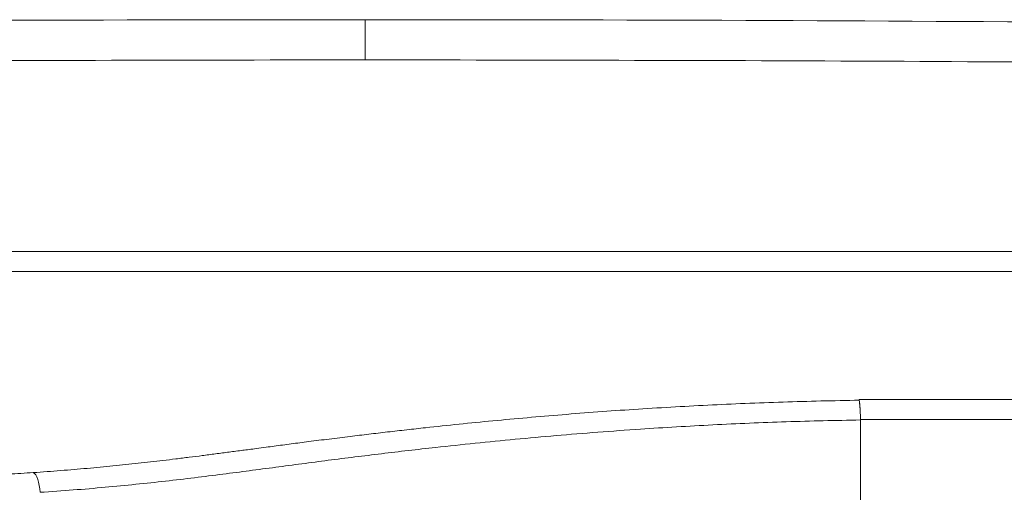
# Model space of a CAD drawing. Units: millimetres. Extents: x 0 to 420, y 0 to 297.
# Drawn here: x 104 to 137, y 160 to 175 of the extents above; entities that cross this region are included whole.
import ezdxf

# ---------------------------------------------------------------- set-up
doc = ezdxf.new("R2010")
doc.units = ezdxf.units.MM
doc.linetypes.add('SLD-Continua', pattern=[0])

msp = doc.modelspace()

# ---------------------------------------------------------------- linework, layer by layer
at = {"color": 7, "linetype": 'SLD-Continua', "lineweight": 18}
for p, q in [((115.52195, 173.99567), (115.52195, 175.31967)), ((70.50861, 167.67195), (150.61956, 167.67195)), ((150.61956, 167.02104), (70.50861, 167.02104)), ((131.79063, 162.79585), (148.22349, 162.79585)), ((131.79579, 162.77333), (131.79063, 162.79585)), ((131.84034, 162.13432), (131.84082, 162.12231)), ((131.84034, 162.13432), (148.20585, 162.13432)), ((131.8408, 162.12231), (131.84082, 162.12231)), ((131.8408, 162.12231), (131.8408, 128.74158)), ((131.84082, 128.77325), (131.84082, 162.12231))]:
    msp.add_line(p, q, dxfattribs=at)
at = {"color": 7, "linetype": 'SLD-Continua', "lineweight": 18, "flags": 128}
msp.add_lwpolyline([(104.81866, 159.73779), (104.80844, 159.8527), (104.79168, 159.96411), (104.76889, 160.06862), (104.74078, 160.16305), (104.70819, 160.24451), (104.67211, 160.31053), (104.63366, 160.35909), (104.594, 160.38871)], dxfattribs=at)
at = {"color": 7, "linetype": 'SLD-Continua', "lineweight": 18}
for start, end in [(90, 90.90362224), (89.09637776, 90)]:
    msp.add_arc((115.52195, -3003.93533), 3179.255, start, end, dxfattribs=at)
msp.add_ellipse((131.8172, 162.13432), major_axis=(-0.02662, 0.662), ratio=0.03489257, start_param=4.71098592, end_param=6.24687566, dxfattribs=at)
for points, knots in [([(115.52195, 173.99567), (109.95307, 173.98689), (98.81539, 173.96932), (82.1092, 173.83758), (70.97262, 173.67949), (65.4043, 173.60045)], [0, 0, 0, 0, 0.333334869, 0.666665131, 1, 1, 1, 1]), ([(165.63961, 173.60045), (160.07128, 173.67949), (148.93471, 173.83758), (132.22851, 173.96932), (121.09083, 173.98689), (115.52195, 173.99567)], [0, 0, 0, 0, 0.3333349, 0.66666516, 1, 1, 1, 1]), ([(104.594, 160.38871), (104.89566, 160.40993), (105.49677, 160.45223), (106.37023, 160.52679), (107.22065, 160.60789), (108.04957, 160.6954), (108.73626, 160.77385), (109.29476, 160.84078), (109.7278, 160.89418), (110.16284, 160.94915), (110.52703, 160.99606), (110.82195, 161.03449), (111.04601, 161.06387), (111.26807, 161.09314), (111.48607, 161.12199), (111.70926, 161.15161), (111.96806, 161.18601), (112.24396, 161.22271), (112.53228, 161.26099), (112.80594, 161.29722), (113.08919, 161.33451), (113.37472, 161.37184), (113.79023, 161.42568), (114.34037, 161.49571), (115.0015, 161.57764), (115.64352, 161.65506), (116.26332, 161.7278), (116.88654, 161.79884), (117.66814, 161.88524), (118.61116, 161.98489), (119.72468, 162.09532), (120.8562, 162.19986), (122.00742, 162.29804), (123.17983, 162.38929), (124.3725, 162.47294), (125.58266, 162.54814), (126.80739, 162.61411), (128.04099, 162.67022), (129.28321, 162.71581), (130.53547, 162.75161), (131.37528, 162.76608), (131.79579, 162.77333)], [0, 0, 0, 0, 0.03174386, 0.06325594, 0.09463954, 0.12596934, 0.15729539, 0.17420708, 0.19160264, 0.20863675, 0.22618665, 0.23539374, 0.24423633, 0.25329186, 0.26230367, 0.27069208, 0.28040343, 0.29375699, 0.30423112, 0.31543332, 0.32696681, 0.33854459, 0.34993869, 0.37702678, 0.40443605, 0.42844173, 0.45261959, 0.47682158, 0.50062135, 0.54237771, 0.58384835, 0.62508447, 0.66692849, 0.70863059, 0.75024074, 0.79238463, 0.83414242, 0.87560622, 0.91718659, 0.95853349, 1, 1, 1, 1]), ([(131.8408, 162.12231), (131.83757, 162.19662), (131.83111, 162.34526), (131.81919, 162.54332), (131.80731, 162.69367), (131.79965, 162.75545), (131.79616, 162.7716), (131.79579, 162.77333)], [0, 0, 0, 0, 0.242723515, 0.485451441, 0.728098137, 0.970831614, 1, 1, 1, 1]), ([(131.8408, 162.12231), (131.43067, 162.11503), (130.61071, 162.10049), (129.38927, 162.06462), (128.17572, 162.01893), (126.97007, 161.96275), (125.77208, 161.89672), (124.50656, 161.81637), (123.18248, 161.72051), (121.80847, 161.60832), (120.46165, 161.48653), (119.13953, 161.35599), (117.6659, 161.19895), (116.04946, 161.01235), (114.29631, 160.79376), (112.57056, 160.56379), (111.11341, 160.37022), (109.90194, 160.21837), (108.94942, 160.10612), (107.97028, 159.99999), (106.9582, 159.90193), (105.91038, 159.81238), (105.18397, 159.76275), (104.81866, 159.73779)], [0, 0, 0, 0, 0.0406904, 0.08135037, 0.1220781, 0.16296188, 0.20407995, 0.24547158, 0.29503543, 0.34442654, 0.39374551, 0.44307034, 0.49246051, 0.56179607, 0.63142567, 0.70156726, 0.77245759, 0.80983619, 0.8473732, 0.88508776, 0.92303101, 0.96129183, 1, 1, 1, 1]), ([(101.22403, 160.27948), (101.51059, 160.2808), (102.08378, 160.28343), (102.93663, 160.30505), (103.77849, 160.33836), (104.3221, 160.37192), (104.594, 160.38871)], [0, 0, 0, 0, 0.24984318, 0.49975026, 0.74978317, 1, 1, 1, 1])]:
    msp.add_open_spline(points, degree=3, knots=knots, dxfattribs=at)

doc.saveas('drawing.dxf')
